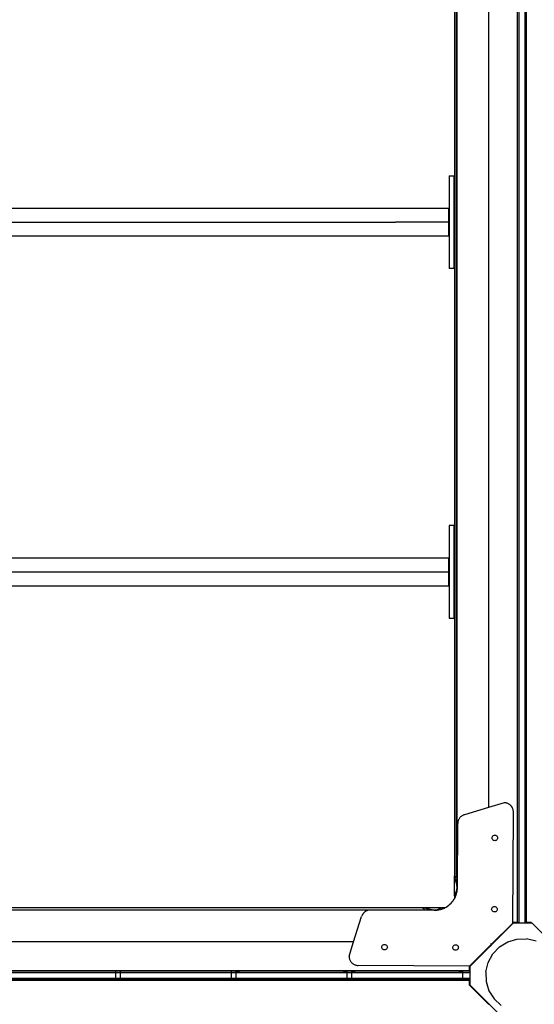
# Model space of a CAD drawing. Units: metres. Extents: x -5269 to 6505, y -4824 to 6304.
# Drawn here: x -165 to 392, y 271 to 1335 of the extents above; entities that cross this region are included whole.
import ezdxf

# ---------------------------------------------------------------- set-up
doc = ezdxf.new("R2010")
doc.units = ezdxf.units.M
doc.layers.add('Besten', color=7, linetype='Continuous')
doc.layers.add('Mått', color=7, linetype='Continuous')
doc.styles.add('Legend', font='calibri.ttf')
doc.dimstyles.get("Standard").update_dxf_attribs({"dimtxt": 500, "dimasz": 0.18, "dimexe": 0.18, "dimexo": 0.0625, "dimgap": 0.09, "dimtad": 0, "dimtih": 1, "dimtoh": 1, "dimdec": 0, "dimzin": 0, "dimdsep": 46, "dimtxsty": 'Legend', "dimcen": 0.09, "dimadec": 0, "dimazin": 0, "dimtfac": 1, "dimtdec": 0, "dimtofl": 0, "dimtmove": 0, "dimatfit": 3, "dimfxl": 1, "dimtolj": 1, "dimtzin": 0, "dimarcsym": 0})

# ---------------------------------------------------------------- blocks, each defined once
blk = doc.blocks.new('*D1')
at = {"layer": 'Defpoints', "color": 0, "transparency": 16777216}
for p in [(3389.9, 5118.4), (3389.9, -118.1), (-5269.3, -3399.4)]:
    blk.add_point(p, dxfattribs=at)
at = {"layer": 'Mått', "color": 0, "lineweight": -2, "transparency": 16777216}
for p, q in [((-5269.3, -3399.3), (-5269.3, 5118.6)), ((-5269.1, 5118.4), (-2323.3, 5118.4)), ((3389.7, 5118.4), (443.8, 5118.4)), ((3389.9, -118), (3389.9, 5118.6))]:
    blk.add_line(p, q, dxfattribs=at)
at = {"layer": 'Mått', "color": 0, "transparency": 16777216}
for points in [[(-5269.1, 5118.4), (-5269.1, 5118.3), (-5269.3, 5118.4)], [(3389.7, 5118.4), (3389.7, 5118.3), (3389.9, 5118.4)]]:
    blk.add_solid(points, dxfattribs=at)
at = {"layer": 'Mått', "color": 0, "transparency": 16777216, "insert": (-939.7, 5118.4), "char_height": 500, "attachment_point": 5, "style": 'Legend'}
blk.add_mtext('\\A1;8659mm', dxfattribs=at)
blk = doc.blocks.new('*D2')
at = {"layer": 'Defpoints', "color": 0, "transparency": 16777216}
for p in [(480.6, 4368.5), (-3779.6, -4821.5), (5115.9, -4821.5)]:
    blk.add_point(p, dxfattribs=at)
at = {"layer": 'Mått', "color": 0, "lineweight": -2, "transparency": 16777216}
for p, q in [((480.7, 4368.5), (5116.1, 4368.5)), ((5115.9, 4368.4), (5115.9, 29.8)), ((5115.9, -4821.3), (5115.9, -482.7)), ((-3779.6, -4821.5), (5116.1, -4821.5))]:
    blk.add_line(p, q, dxfattribs=at)
at = {"layer": 'Mått', "color": 0, "transparency": 16777216}
for points in [[(5115.9, 4368.4), (5115.9, 4368.4), (5115.9, 4368.5)], [(5115.9, -4821.3), (5115.9, -4821.3), (5115.9, -4821.5)]]:
    blk.add_solid(points, dxfattribs=at)
at = {"layer": 'Mått', "color": 0, "transparency": 16777216, "insert": (5115.9, -226.5), "char_height": 500, "attachment_point": 5, "style": 'Legend'}
blk.add_mtext('\\A1;9190mm', dxfattribs=at)
blk = doc.blocks.new('Besten')
for p, q in [((373.1, 2242.5), (373.1, 359.7)), ((375.1, 359.7), (375.1, 2242.5)), ((381.2, 2242.5), (381.2, 359.8)), ((383.2, 359.8), (383.2, 2242.5)), ((305.1, 2194.9), (305.1, 410.3)), ((307.1, 2138.2), (307.1, 408.3)), ((307.9, 2135), (307.8, 392.5)), ((342.1, 2120.6), (342.1, 484.2)), ((299.4, 1166.5), (304.4, 1166.5)), ((299.4, 1166.5), (299.4, 1066.5)), ((304.4, 1166.5), (304.4, 1066.5)), ((304.4, 1166.5), (304.8, 1166.5)), ((-542.8, 1131.5), (299.2, 1131.5)), ((299.2, 1116.5), (299.2, 1131.5)), ((-542.8, 1116.5), (241.4, 1116.5)), ((299.2, 1116.5), (241.4, 1116.5)), ((299.2, 1101.5), (299.2, 1116.5)), ((299.2, 1101.5), (-465, 1101.5)), ((304.4, 1066.5), (299.4, 1066.5)), ((304.4, 788.6), (299.4, 788.6)), ((299.4, 788.6), (299.4, 688.6)), ((304.4, 788.6), (304.4, 688.6)), ((299.2, 753.6), (-465, 753.6)), ((299.2, 738.6), (299.2, 753.6)), ((-542.8, 738.6), (299.2, 738.6)), ((299.2, 723.6), (299.2, 738.6)), ((-542.8, 723.6), (299.2, 723.6)), ((299.4, 688.6), (304.4, 688.6)), ((304.4, 688.6), (304.8, 688.6)), ((342.1, 484.2), (315.9, 476.3)), ((358.9, 489.2), (342.1, 484.2)), ((359.6, 489.2), (358.9, 489.2)), ((360.3, 489.1), (359.6, 489.2)), ((361, 489), (360.3, 489.1)), ((361.6, 488.8), (361, 489)), ((362.3, 488.6), (361.6, 488.8)), ((362.9, 488.4), (362.3, 488.6)), ((363.5, 488.1), (362.9, 488.4)), ((364.1, 487.7), (363.5, 488.1)), ((364.7, 487.4), (364.1, 487.7)), ((365.2, 487), (364.7, 487.4)), ((365.7, 486.5), (365.2, 487)), ((366.2, 486), (365.7, 486.5)), ((366.7, 485.5), (366.2, 486)), ((367.1, 485), (366.7, 485.5)), ((367.4, 484.4), (367.1, 485)), ((367.8, 483.8), (367.4, 484.4)), ((368.1, 483.2), (367.8, 483.8)), ((368.3, 482.5), (368.1, 483.2)), ((368.2, 359.7), (368.9, 479.2)), ((368.5, 481.9), (368.3, 482.5)), ((368.7, 481.2), (368.5, 481.9)), ((368.8, 480.5), (368.7, 481.2)), ((368.9, 479.9), (368.8, 480.5)), ((368.9, 479.2), (368.9, 479.9)), ((308.9, 468.1), (308.8, 467.5)), ((309, 468.8), (308.9, 468.1)), ((309.2, 469.4), (309, 468.8)), ((309.4, 470.1), (309.2, 469.4)), ((309.6, 470.7), (309.4, 470.1)), ((309.9, 471.3), (309.6, 470.7)), ((310.2, 471.9), (309.9, 471.3)), ((310.6, 472.5), (310.2, 471.9)), ((311, 473), (310.6, 472.5)), ((311.4, 473.5), (311, 473)), ((311.9, 474), (311.4, 473.5)), ((312.4, 474.4), (311.9, 474)), ((312.9, 474.8), (312.4, 474.4)), ((313.5, 475.2), (312.9, 474.8)), ((314.1, 475.6), (313.5, 475.2)), ((314.7, 475.8), (314.1, 475.6)), ((315.3, 476.1), (314.7, 475.8)), ((315.9, 476.3), (315.3, 476.1)), ((308.4, 397.8), (308.8, 466.8)), ((308.8, 467.5), (308.8, 466.8)), ((345.8, 451.2), (345.9, 452)), ((345.9, 450.4), (345.8, 451.2)), ((345.9, 452), (346.2, 452.7)), ((346.2, 449.7), (345.9, 450.4)), ((346.2, 452.7), (346.7, 453.3)), ((346.6, 449.1), (346.2, 449.7)), ((347.3, 448.6), (346.6, 449.1)), ((346.7, 453.3), (347.3, 453.8)), ((347.3, 453.8), (348, 454.1)), ((348, 448.3), (347.3, 448.6)), ((348, 454.1), (348.8, 454.2)), ((348.8, 448.2), (348, 448.3)), ((348.8, 454.2), (349.6, 454.1)), ((349.5, 448.3), (348.8, 448.2)), ((350.3, 448.6), (349.5, 448.3)), ((349.6, 454.1), (350.3, 453.8)), ((350.3, 453.8), (350.9, 453.3)), ((350.9, 449.1), (350.3, 448.6)), ((350.9, 453.3), (351.4, 452.7)), ((351.4, 449.7), (350.9, 449.1)), ((351.4, 452.7), (351.7, 452)), ((351.7, 450.4), (351.4, 449.7)), ((351.7, 452), (351.8, 451.2)), ((351.8, 451.2), (351.7, 450.4)), ((305.2, 410.2), (305.1, 410.3)), ((305.1, 410.3), (305.1, 409.8)), ((305.1, 409.8), (305.2, 409.5)), ((305.1, 409.8), (305.1, 409.8)), ((305.1, 409.2), (305.1, 409.8)), ((305.1, 389.6), (305.1, 409.2)), ((305.2, 409.5), (305.3, 409.1)), ((305.4, 410), (305.3, 410.1)), ((305.3, 409.1), (305.3, 408.9)), ((305.3, 408.9), (305.4, 408.6)), ((305.4, 408.6), (305.5, 408)), ((307.1, 408.3), (305.5, 409.9)), ((305.5, 408), (305.7, 407.3)), ((305.7, 407.3), (305.9, 406.8)), ((305.9, 406.8), (305.9, 406.6)), ((305.9, 406.6), (306.2, 405.6)), ((306.2, 405.6), (306.5, 404.6)), ((306.5, 404.6), (306.7, 403.9)), ((307.1, 408.3), (307.1, 407.8)), ((307.5, 407.9), (307.1, 408.3)), ((307.1, 406.6), (307.1, 404.8)), ((306.7, 403.9), (306.8, 403.3)), ((306.8, 403.3), (307.1, 401.8)), ((307.1, 393.6), (307, 393)), ((307.1, 401.8), (307.4, 400.7)), ((307.5, 394.7), (307.1, 393.6)), ((307.4, 400.7), (307.5, 399.8)), ((307.5, 399.8), (307.7, 397.6)), ((307.6, 395), (307.5, 394.7)), ((307.7, 397.6), (307.6, 395)), ((307.9, 392.7), (308.2, 394.4)), ((308.2, 394.4), (308.4, 396.1)), ((308.4, 396.1), (308.4, 397.8)), ((302.8, 382.1), (303.8, 383.4)), ((303.8, 383.4), (304.7, 384.9)), ((304.7, 384.9), (305.1, 385.5)), ((305.2, 389.6), (305.1, 389.5)), ((305.1, 389.6), (305.2, 389.6)), ((305.1, 389.5), (305.1, 389.4)), ((305.1, 389.1), (305.1, 389.4)), ((305.2, 389), (305.1, 389.1)), ((305.1, 389.1), (305.1, 385.5)), ((305.1, 385.5), (305.6, 386.3)), ((305.3, 390), (305.2, 389.8)), ((305.2, 389.8), (305.2, 389.6)), ((305.4, 390.2), (305.3, 390)), ((305.4, 388.8), (305.3, 388.9)), ((305.5, 390.4), (305.4, 390.2)), ((305.7, 390.9), (305.5, 390.5)), ((305.5, 390.5), (305.5, 390.4)), ((306.3, 387.9), (305.5, 388.7)), ((305.6, 386.3), (306.3, 387.9)), ((305.9, 391.2), (305.7, 390.9)), ((306.2, 391.5), (305.9, 391.2)), ((306.5, 392.2), (306.2, 391.5)), ((306.2, 391.5), (306.2, 391.5)), ((306.3, 387.9), (307, 389.5)), ((306.8, 392.7), (306.5, 392.2)), ((307, 393), (306.8, 392.7)), ((307, 389.5), (307.5, 391.1)), ((307.5, 391.1), (307.8, 392.5)), ((307.8, 392.5), (307.9, 392.7)), ((212.3, 373.1), (-530.4, 373.1)), ((270.8, 375.8), (-514.3, 375.8)), ((210.5, 372.5), (209.9, 372.3)), ((211.2, 372.8), (210.5, 372.5)), ((211.8, 373), (211.2, 372.8)), ((212.3, 373.1), (211.8, 373)), ((212.5, 373.1), (212.3, 373.1)), ((213.1, 373.2), (212.5, 373.1)), ((213.8, 373.3), (213.1, 373.2)), ((214.5, 373.3), (213.8, 373.3)), ((258.5, 373.1), (214.5, 373.3)), ((285.8, 373.1), (258.5, 373.1)), ((283.3, 373), (258.5, 373.1)), ((270.8, 375.8), (270.9, 375.7)), ((270.8, 375.8), (271.1, 375.8)), ((271.2, 375.8), (271.1, 375.8)), ((271.6, 375.7), (271.2, 375.8)), ((271.2, 375.8), (272.2, 375.8)), ((271.2, 375.4), (271.8, 374.7)), ((272, 375.7), (271.6, 375.7)), ((272.2, 374.7), (271.8, 375.1)), ((271.9, 375.1), (272.3, 374.7)), ((272.4, 375.5), (272, 375.7)), ((290.6, 375.8), (272.2, 375.8)), ((272.5, 375.5), (272.4, 375.5)), ((272.4, 375.5), (272.5, 375.5)), ((272.4, 374.2), (272.8, 373.8)), ((273, 375.4), (272.5, 375.5)), ((273.7, 375.2), (273, 375.4)), ((273.1, 373.9), (273.2, 373.8)), ((273.1, 373.8), (273.1, 373.9)), ((274.5, 375), (273.7, 375.2)), ((274.8, 374.9), (274.5, 375)), ((275.4, 374.7), (274.8, 374.9)), ((276.5, 374.5), (275.4, 374.7)), ((277.6, 374.2), (276.5, 374.5)), ((277.8, 374.1), (277.6, 374.2)), ((279.2, 373.8), (277.8, 374.1)), ((280.8, 373.5), (279.2, 373.8)), ((281, 373.4), (280.8, 373.5)), ((284, 373.1), (281, 373.4)), ((283.3, 373), (285, 373)), ((286.5, 373.4), (284, 373.1)), ((285, 373), (285.8, 373.1)), ((285.8, 373.1), (286.7, 373.2)), ((286.6, 373.5), (286.5, 373.4)), ((287.5, 373.8), (286.6, 373.5)), ((286.7, 373.2), (288.4, 373.4)), ((288.4, 374.1), (287.5, 373.8)), ((288.5, 374.2), (288.4, 374.1)), ((288.4, 373.4), (290.1, 373.8)), ((289, 374.5), (288.5, 374.2)), ((289.5, 374.7), (289, 374.5)), ((289.8, 374.9), (289.5, 374.7)), ((289.9, 375), (289.8, 374.9)), ((290.2, 375.2), (289.9, 375)), ((290.1, 373.8), (291.7, 374.4)), ((290.6, 375.4), (290.2, 375.2)), ((290.6, 375.8), (291.6, 375.8)), ((290.9, 375.5), (290.6, 375.4)), ((290.9, 375.5), (290.8, 375.5)), ((291.1, 375.7), (290.9, 375.5)), ((290.9, 375.5), (290.9, 375.5)), ((291.3, 375.7), (291.1, 375.7)), ((291.6, 375.8), (291.3, 375.7)), ((291.6, 375.2), (291.3, 375.1)), ((291.3, 375.1), (291.3, 375.1)), ((291.4, 375.5), (292, 375.5)), ((291.6, 375.8), (291.6, 375.8)), ((291.6, 375.8), (292, 375.8)), ((291.8, 375.4), (291.6, 375.3)), ((291.6, 375.3), (291.6, 375.2)), ((291.7, 375.2), (291.8, 375.3)), ((291.7, 375.2), (291.7, 375.2)), ((291.7, 374.4), (292.9, 374.8)), ((292, 375.5), (291.8, 375.4)), ((292, 375.8), (292.1, 375.7)), ((295, 375.8), (292, 375.8)), ((292.3, 375.5), (292, 375.5)), ((292.3, 375.5), (292, 375.5)), ((292.1, 375.4), (292.3, 375.5)), ((292.1, 375.4), (292.1, 375.4)), ((292.4, 375.5), (292.3, 375.5)), ((292.3, 375.5), (292.4, 375.5)), ((292.3, 375.5), (292.3, 375.5)), ((292.3, 375.5), (292.3, 375.5)), ((292.3, 375.5), (292.3, 375.5)), ((292.4, 375.5), (292.4, 375.5)), ((292.4, 375.5), (292.7, 375.5)), ((292.4, 375.5), (292.9, 374.8)), ((292.8, 375.4), (292.7, 375.5)), ((292.7, 375.5), (292.8, 375.5)), ((292.7, 375.5), (292.8, 375.5)), ((292.8, 375.5), (292.9, 375.4)), ((292.8, 375.5), (294.3, 375.5)), ((293.2, 374.9), (292.9, 375.3)), ((292.9, 374.8), (293.2, 374.9)), ((293, 375.3), (293.3, 375)), ((293.2, 374.9), (293.3, 375)), ((293.3, 375), (294.3, 375.5)), ((294.3, 375.5), (294.8, 375.7)), ((294.8, 375.7), (295, 375.8)), ((295, 375.8), (296.3, 376.5)), ((296.3, 376.5), (297.8, 377.5)), ((297.8, 377.5), (299.1, 378.5)), ((299.1, 378.5), (300.4, 379.6)), ((300.4, 379.6), (301.6, 380.8)), ((301.6, 380.8), (302.8, 382.1)), ((345.4, 374.3), (345.6, 375.1)), ((345.5, 373.5), (345.4, 374.3)), ((345.8, 372.8), (345.5, 373.5)), ((345.6, 375.1), (345.9, 375.8)), ((346.2, 372.1), (345.8, 372.8)), ((345.9, 375.8), (346.4, 376.4)), ((346.4, 376.4), (347, 376.8)), ((347, 376.8), (347.8, 377.1)), ((347.8, 377.1), (348.5, 377.2)), ((348.5, 377.2), (349.3, 377)), ((349.3, 377), (350, 376.7)), ((350, 376.7), (350.6, 376.2)), ((351, 372.6), (350.5, 372)), ((350.6, 376.2), (351.1, 375.6)), ((351.3, 373.3), (351, 372.6)), ((351.1, 375.6), (351.4, 374.8)), ((351.4, 374.1), (351.3, 373.3)), ((351.4, 374.8), (351.4, 374.1)), ((196.2, 338.8), (204.9, 366.3)), ((205.1, 366.9), (204.9, 366.3)), ((205.4, 367.6), (205.1, 366.9)), ((205.7, 368.2), (205.4, 367.6)), ((206, 368.7), (205.7, 368.2)), ((206.4, 369.3), (206, 368.7)), ((206.8, 369.8), (206.4, 369.3)), ((207.3, 370.3), (206.8, 369.8)), ((207.7, 370.8), (207.3, 370.3)), ((208.2, 371.2), (207.7, 370.8)), ((208.8, 371.6), (208.2, 371.2)), ((209.4, 371.9), (208.8, 371.6)), ((209.9, 372.3), (209.4, 371.9)), ((346.8, 371.6), (346.2, 372.1)), ((347.6, 371.3), (346.8, 371.6)), ((348.3, 371.2), (347.6, 371.3)), ((349.1, 371.3), (348.3, 371.2)), ((349.8, 371.5), (349.1, 371.3)), ((350.5, 372), (349.8, 371.5)), ((368.8, 359.3), (322.1, 312.6)), ((368.2, 359.2), (344.8, 335.9)), ((373.1, 359.7), (368.2, 359.7)), ((368.2, 359.2), (368.2, 359.7)), ((388.8, 359.3), (368.8, 359.3)), ((370.4, 359.4), (370.4, 359.3)), ((372, 359.4), (372, 359.3)), ((373.1, 359.7), (375.1, 359.7)), ((374.2, 359.4), (374.2, 359.3)), ((376.7, 359.4), (376.7, 359.3)), ((379.4, 359.4), (379.4, 359.3)), ((383.2, 359.8), (381.3, 359.8)), ((382.1, 359.4), (382.1, 359.3)), ((388.2, 359.8), (383.2, 359.8)), ((384.6, 359.4), (384.6, 359.3)), ((386.8, 359.3), (386.8, 359.3)), ((388.2, 359.8), (388.8, 359.3)), ((388.8, 359.3), (389.3, 359.3)), ((389.3, 359.3), (411.5, 337.1)), ((362.8, 338.9), (372.8, 341.9)), ((372.8, 341.9), (383.2, 342.2)), ((393.4, 339.7), (383.2, 342.2)), ((196.2, 338.8), (-439, 338.8)), ((191.4, 323.4), (196.2, 338.8)), ((226.7, 333.3), (226.8, 334)), ((226.8, 332.5), (226.7, 333.3)), ((226.8, 334), (227.1, 334.8)), ((227.1, 331.8), (226.8, 332.5)), ((227.1, 334.8), (227.6, 335.4)), ((227.5, 331.1), (227.1, 331.8)), ((228.2, 330.6), (227.5, 331.1)), ((227.6, 335.4), (228.2, 335.8)), ((228.2, 335.8), (228.9, 336.1)), ((228.9, 330.3), (228.2, 330.6)), ((228.9, 336.1), (229.7, 336.2)), ((229.7, 330.2), (228.9, 330.3)), ((229.7, 336.2), (230.5, 336.1)), ((230.4, 330.3), (229.7, 330.2)), ((231.2, 330.6), (230.4, 330.3)), ((230.5, 336.1), (231.2, 335.8)), ((231.2, 335.8), (231.8, 335.3)), ((231.8, 331.1), (231.2, 330.6)), ((231.8, 335.3), (232.3, 334.7)), ((232.3, 331.7), (231.8, 331.1)), ((232.3, 334.7), (232.6, 334)), ((232.6, 332.4), (232.3, 331.7)), ((232.6, 334), (232.7, 333.2)), ((232.7, 333.2), (232.6, 332.4)), ((303.5, 332.8), (303.6, 333.6)), ((303.6, 332), (303.5, 332.8)), ((303.6, 333.6), (303.9, 334.3)), ((303.9, 331.3), (303.6, 332)), ((303.9, 334.3), (304.4, 334.9)), ((304.3, 330.7), (303.9, 331.3)), ((305, 330.2), (304.3, 330.7)), ((304.4, 334.9), (305, 335.4)), ((305, 335.4), (305.7, 335.7)), ((305.7, 329.9), (305, 330.2)), ((305.7, 335.7), (306.5, 335.8)), ((306.5, 329.8), (305.7, 329.9)), ((306.5, 335.8), (307.3, 335.7)), ((307.2, 329.9), (306.5, 329.8)), ((308, 330.2), (307.2, 329.9)), ((307.3, 335.7), (308, 335.4)), ((308, 335.4), (308.6, 334.9)), ((308.6, 330.6), (308, 330.2)), ((308.6, 334.9), (309.1, 334.3)), ((309.1, 331.3), (308.6, 330.6)), ((309.1, 334.3), (309.4, 333.5)), ((309.4, 332), (309.1, 331.3)), ((309.4, 333.5), (309.5, 332.8)), ((309.5, 332.8), (309.4, 332)), ((344.8, 335.9), (321.3, 312.8)), ((335.9, 326.7), (342.7, 333.5)), ((342.8, 333.5), (335.9, 326.6)), ((344.7, 335.5), (342.7, 333.5)), ((342.7, 333.5), (342.8, 333.5)), ((342.8, 333.5), (344.8, 335.5)), ((344.9, 335.7), (344.7, 335.5)), ((344.7, 335.5), (344.8, 335.5)), ((344.8, 336.9), (344.8, 337)), ((345, 335.7), (344.8, 335.9)), ((345, 335.6), (344.8, 335.5)), ((344.9, 336.8), (344.9, 336.9)), ((344.9, 335.7), (345, 335.6)), ((344.9, 335.7), (345, 335.7)), ((346.7, 325.9), (353.9, 333.5)), ((353.9, 333.5), (362.8, 338.9)), ((191.4, 323.4), (191.4, 322.8)), ((191.4, 322.8), (191.5, 322.1)), ((191.5, 322.1), (191.6, 321.4)), ((191.6, 321.4), (191.7, 320.7)), ((191.7, 320.7), (191.9, 320.1)), ((191.9, 320.1), (192.2, 319.4)), ((192.2, 319.4), (192.5, 318.8)), ((331, 321.7), (322, 312.6)), ((322, 312.7), (331, 321.7)), ((335.9, 326.6), (331, 321.7)), ((335.9, 326.6), (331, 321.7)), ((331, 321.7), (331, 321.7)), ((335.9, 326.6), (335.9, 326.7)), ((335.9, 326.6), (335.9, 326.7)), ((335.9, 326.6), (335.9, 326.6)), ((341.7, 316.7), (346.7, 325.9)), ((192.5, 318.8), (192.8, 318.2)), ((192.8, 318.2), (193.2, 317.7)), ((193.2, 317.7), (193.6, 317.1)), ((193.6, 317.1), (194, 316.6)), ((194, 316.6), (194.5, 316.1)), ((194.5, 316.1), (195, 315.7)), ((195, 315.7), (195.6, 315.2)), ((195.6, 315.2), (196.1, 314.9)), ((196.1, 314.9), (196.7, 314.5)), ((196.7, 314.5), (197.4, 314.2)), ((197.4, 314.2), (198, 314)), ((198, 314), (198.6, 313.8)), ((198.6, 313.8), (199.3, 313.6)), ((199.3, 313.6), (200, 313.5)), ((200, 313.5), (200.6, 313.4)), ((200.6, 313.4), (201.3, 313.4)), ((321.3, 312.8), (201.3, 313.4)), ((321.3, 312.8), (321.3, 312.8)), ((321.3, 307.8), (321.3, 312.8)), ((321.4, 313.1), (321.4, 313.2)), ((322, 312.6), (322, 312.7)), ((322, 307.5), (322, 312.6)), ((322.1, 292.1), (322.1, 312.6)), ((322.1, 310.1), (322.1, 310.1)), ((322.1, 310.1), (322.1, 310.1)), ((339.3, 306.5), (341.7, 316.7)), ((321.3, 307.8), (-545.2, 307.8)), ((68.9, 298.2), (-545.2, 298.2)), ((-181.1, 306), (-61.1, 306)), ((-181.1, 305.7), (-61.1, 305.7)), ((-61.1, 299.2), (-181.1, 299.2)), ((-61.3, 307.5), (-180.9, 307.5)), ((-180.9, 307.5), (-61.2, 307.5)), ((-64.1, 305.6), (-65.1, 305.6)), ((-61.6, 305.6), (-63.1, 305.6)), ((-61.2, 307.5), (-61.3, 307.5)), ((-55.9, 307.5), (-61.3, 307.5)), ((-61.2, 307.4), (-61.2, 307.5)), ((-61.2, 307.5), (-55.9, 307.5)), ((-61.2, 307.2), (-61.2, 307.4)), ((-61.2, 306.9), (-61.2, 307)), ((-61.1, 306.7), (-61.1, 306.7)), ((-61.1, 306.4), (-61.1, 306.2)), ((-61.1, 306.4), (-61.1, 306.4)), ((-61.1, 306.1), (-61.1, 306.1)), ((-61.1, 306), (-61.1, 306)), ((-61.1, 306), (-56.1, 306)), ((-61.1, 305.9), (-61.1, 305.8)), ((-61.1, 305.8), (-61.1, 305.7)), ((-61.1, 305.7), (-61.1, 305.6)), ((-61.1, 305.7), (-56.1, 305.7)), ((-56.1, 305.6), (-61.1, 305.6)), ((-61.1, 305.6), (-61.1, 299.2)), ((-61.1, 299.2), (-61.1, 299.2)), ((-56.1, 299.2), (-61.1, 299.2)), ((-61.1, 299.1), (-61.1, 299)), ((-61.1, 299), (-61.1, 298.9)), ((-61.1, 298.9), (-61.1, 298.5)), ((-61.1, 298.3), (-61.1, 298.2)), ((-61.1, 297.9), (-61.1, 297.5)), ((-56.1, 306.7), (-56.1, 306.7)), ((-56.1, 306.4), (-56.1, 306.4)), ((-56.1, 306.4), (-56.1, 306.2)), ((-56.1, 306.1), (-56.1, 306.1)), ((-56.1, 306), (-56.1, 306)), ((-56.1, 306), (63.9, 306)), ((-56.1, 305.9), (-56.1, 305.8)), ((-56.1, 305.8), (-56.1, 305.7)), ((-56.1, 305.7), (-56.1, 305.6)), ((-56.1, 305.7), (63.9, 305.7)), ((-56, 305.6), (-56.1, 305.6)), ((-56.1, 305.6), (-56.1, 299.2)), ((-56.1, 299.2), (-56.1, 299.2)), ((63.9, 299.2), (-56.1, 299.2)), ((-56.1, 299.1), (-56.1, 299)), ((-56.1, 299), (-56.1, 298.9)), ((-56.1, 298.9), (-56.1, 298.5)), ((-56.1, 298.3), (-56.1, 298.2)), ((-56.1, 297.9), (-56.1, 297.5)), ((-55.9, 307.5), (-56, 307.4)), ((-56, 307.4), (-56, 307.2)), ((-56, 307), (-56, 306.9)), ((-55.9, 307.5), (-55.9, 307.5)), ((63.7, 307.5), (-55.9, 307.5)), ((-55.9, 307.5), (63.8, 307.5)), ((-54.1, 305.6), (-55.6, 305.6)), ((-52.1, 305.6), (-53.1, 305.6)), ((63.4, 305.6), (61.9, 305.6)), ((63.8, 307.5), (63.7, 307.5)), ((69.1, 307.5), (63.7, 307.5)), ((63.8, 307.4), (63.8, 307.5)), ((63.8, 307.5), (69.1, 307.5)), ((63.8, 307.2), (63.8, 307.4)), ((63.8, 306.9), (63.8, 307)), ((63.9, 305.6), (63.8, 305.6)), ((63.9, 306.7), (63.9, 306.7)), ((63.9, 306.4), (63.9, 306.4)), ((63.9, 306.4), (63.9, 306.2)), ((63.9, 306.1), (63.9, 306.1)), ((63.9, 306), (63.9, 306)), ((63.9, 306), (68.9, 306)), ((63.9, 305.9), (63.9, 305.8)), ((63.9, 305.8), (63.9, 305.7)), ((63.9, 305.7), (63.9, 305.6)), ((63.9, 305.7), (68.9, 305.7)), ((68.9, 305.6), (63.9, 305.6)), ((63.9, 305.6), (63.9, 299.2)), ((63.9, 299.2), (63.9, 299.2)), ((68.9, 299.2), (63.9, 299.2)), ((63.9, 299.1), (63.9, 299)), ((63.9, 299), (63.9, 298.9)), ((63.9, 298.9), (63.9, 298.5)), ((63.9, 298.3), (63.9, 298.2)), ((63.9, 297.9), (63.9, 297.5)), ((68.9, 306.7), (68.9, 306.7)), ((68.9, 306.4), (68.9, 306.4)), ((68.9, 306.4), (68.9, 306.2)), ((68.9, 306.4), (72.9, 306.4)), ((68.9, 306.1), (68.9, 306.1)), ((68.9, 306), (68.9, 306)), ((68.9, 306), (188.9, 306)), ((68.9, 305.9), (68.9, 305.8)), ((68.9, 305.8), (68.9, 305.7)), ((68.9, 305.7), (68.9, 305.6)), ((68.9, 305.7), (188.9, 305.7)), ((70.9, 305.6), (68.9, 305.6)), ((68.9, 305.6), (68.9, 299.2)), ((68.9, 299.2), (68.9, 299.2)), ((188.9, 299.2), (68.9, 299.2)), ((68.9, 299.1), (68.9, 299)), ((68.9, 299), (68.9, 298.9)), ((68.9, 298.9), (68.9, 298.5)), ((68.9, 298.3), (68.9, 298.2)), ((68.9, 298.2), (188.9, 298.3)), ((68.9, 298.2), (321.2, 298.2)), ((68.9, 297.9), (68.9, 297.5)), ((69.1, 307.5), (69, 307.4)), ((69, 307.2), (69, 307.4)), ((69, 306.9), (69, 307)), ((69.1, 307.5), (69.1, 307.5)), ((188.7, 307.5), (69.1, 307.5)), ((69.1, 307.5), (188.8, 307.5)), ((72.9, 305.6), (71.9, 305.6)), ((188.9, 306.4), (184.9, 306.4)), ((187.7, 305.6), (185.9, 305.6)), ((188.7, 307.5), (188.8, 307.5)), ((194.1, 307.5), (188.7, 307.5)), ((188.8, 307.5), (188.8, 307.4)), ((188.8, 307.5), (194.1, 307.5)), ((188.8, 307.4), (188.8, 307.2)), ((188.8, 307), (188.8, 306.9)), ((188.9, 305.6), (188.8, 305.6)), ((188.9, 306.7), (188.9, 306.7)), ((188.9, 306.4), (188.9, 306.4)), ((188.9, 306.4), (188.9, 306.2)), ((188.9, 306.1), (188.9, 306.1)), ((188.9, 306), (188.9, 306)), ((188.9, 306), (193.9, 306)), ((188.9, 305.9), (188.9, 305.8)), ((188.9, 305.8), (188.9, 305.7)), ((188.9, 305.7), (188.9, 305.6)), ((188.9, 305.7), (193.9, 305.7)), ((193.9, 305.6), (188.9, 305.6)), ((188.9, 305.6), (188.9, 299.2)), ((188.9, 299.2), (188.9, 299.2)), ((193.9, 299.2), (188.9, 299.2)), ((188.9, 299.1), (188.9, 299)), ((188.9, 299), (188.9, 298.9)), ((188.9, 298.9), (188.9, 298.5)), ((188.9, 298.3), (188.9, 298.2)), ((188.9, 298.3), (193.9, 298.3)), ((188.9, 297.9), (188.9, 297.5)), ((193.9, 306.7), (193.9, 306.7)), ((193.9, 306.4), (193.9, 306.4)), ((193.9, 306.4), (193.9, 306.2)), ((193.9, 306.4), (197.9, 306.4)), ((193.9, 306.1), (193.9, 306.1)), ((193.9, 306), (193.9, 306)), ((193.9, 306), (313.9, 306)), ((193.9, 305.9), (193.9, 305.8)), ((193.9, 305.8), (193.9, 305.7)), ((193.9, 305.7), (193.9, 305.6)), ((193.9, 305.7), (313.9, 305.7)), ((195.9, 305.6), (193.9, 305.6)), ((193.9, 305.6), (193.9, 299.2)), ((193.9, 299.2), (193.9, 299.2)), ((313.9, 299.2), (193.9, 299.2)), ((193.9, 299.1), (193.9, 299)), ((193.9, 299), (193.9, 298.9)), ((193.9, 298.9), (193.9, 298.5)), ((193.9, 298.3), (193.9, 298.2)), ((193.9, 298.3), (313.9, 298.3)), ((193.9, 297.9), (193.9, 297.5)), ((194.1, 307.5), (194, 307.4)), ((194, 307.4), (194, 307.2)), ((194, 307), (194, 306.9)), ((194.1, 307.5), (194.1, 307.5)), ((313.7, 307.5), (194.1, 307.5)), ((194.1, 307.5), (313.8, 307.5)), ((197.9, 305.6), (196.9, 305.6)), ((313.9, 306.4), (309.9, 306.4)), ((312.7, 305.6), (310.9, 305.6)), ((313.9, 305.6), (313.4, 305.6)), ((313.8, 307.5), (313.7, 307.5)), ((321.3, 307.5), (313.7, 307.5)), ((313.8, 307.4), (313.8, 307.5)), ((313.8, 307.5), (321.3, 307.5)), ((313.8, 307.2), (313.8, 307.4)), ((313.8, 306.9), (313.8, 307)), ((313.9, 306.7), (313.9, 306.7)), ((313.9, 306.4), (313.9, 306.4)), ((313.9, 306.4), (313.9, 306.2)), ((313.9, 306.1), (313.9, 306.1)), ((313.9, 306), (313.9, 306)), ((313.9, 306), (321.3, 306)), ((313.9, 305.9), (313.9, 305.8)), ((313.9, 305.8), (313.9, 305.7)), ((313.9, 305.7), (313.9, 305.6)), ((313.9, 305.7), (322, 305.7)), ((322, 305.6), (313.9, 305.6)), ((313.9, 305.6), (313.9, 299.2)), ((313.9, 299.2), (313.9, 299.2)), ((321.2, 299.2), (313.9, 299.2)), ((313.9, 299.1), (313.9, 299)), ((313.9, 299), (313.9, 298.9)), ((313.9, 298.9), (313.9, 298.5)), ((313.9, 298.3), (313.9, 298.2)), ((313.9, 298.3), (321.2, 298.3)), ((313.9, 297.9), (313.9, 297.5)), ((321.2, 299.2), (321.2, 298.3)), ((322, 299.1), (321.2, 299.1)), ((321.2, 298.3), (321.2, 298.2)), ((321.2, 298.3), (322, 298.2)), ((322, 298.2), (321.2, 298.2)), ((321.2, 297.4), (321.2, 298.2)), ((321.3, 307.8), (321.3, 307.5)), ((321.3, 307.5), (321.3, 307.5)), ((322, 307.5), (321.3, 307.5)), ((321.3, 307.5), (322, 307.5)), ((321.3, 307.5), (321.3, 306)), ((322, 307.5), (322, 307.5)), ((322, 307.5), (322, 307.4)), ((322, 307.3), (322, 307.4)), ((322, 307.3), (322, 307.3)), ((322, 307.3), (322, 307.2)), ((322, 307.2), (322, 307.2)), ((322, 307.2), (322, 307.1)), ((322, 307.1), (322, 307)), ((322, 306.9), (322, 307)), ((322, 307), (322, 307)), ((322, 306.9), (322, 306.8)), ((322, 306.7), (322, 306.8)), ((322, 306.7), (322, 306.7)), ((322, 306.7), (322, 306.4)), ((322, 306.4), (322, 306.4)), ((322, 306.3), (322, 306.4)), ((322, 306.2), (322, 306.3)), ((322, 306.3), (322, 306.3)), ((322, 305.7), (322, 306.2)), ((322, 305.7), (322, 305.6)), ((322, 305.7), (322, 305.7)), ((322.1, 300), (322, 300)), ((322.1, 300), (322, 300)), ((322, 298.2), (322, 299.1)), ((322, 298.2), (322, 298.2)), ((322, 298.2), (322, 298.2)), ((322, 298.2), (322, 297.9)), ((322, 297.8), (322, 297.9)), ((322.1, 308), (322.1, 308)), ((322.1, 308), (322.1, 308)), ((322.1, 305.5), (322.1, 305.5)), ((322.1, 305.5), (322.1, 305.5)), ((322.1, 302.8), (322.1, 302.8)), ((322.1, 302.8), (322.1, 302.8)), ((339.3, 306.5), (339.5, 296.1)), ((-545.2, 297.4), (321.2, 297.4)), ((321.2, 297.1), (321.2, 297.4)), ((322, 297.2), (321.2, 297.1)), ((321.2, 297.1), (321.2, 294.3)), ((321.2, 294.3), (321.2, 294.3)), ((321.2, 294.3), (321.2, 292.2)), ((322, 294.1), (321.2, 294.1)), ((321.3, 292.1), (321.2, 292.2)), ((322, 292.1), (321.3, 292.1)), ((342.3, 271.1), (321.3, 292.1)), ((322, 297.8), (322, 297.8)), ((322, 297.8), (322, 297.7)), ((322, 297.7), (322, 297.7)), ((322, 297.7), (322, 297.6)), ((322, 297.6), (322, 297.5)), ((322, 297.5), (322, 297.2)), ((322.1, 297.5), (322, 297.5)), ((322.1, 297.5), (322, 297.5)), ((322, 297.2), (322, 297)), ((322, 297), (322, 296.9)), ((322, 296.5), (322, 296.9)), ((322, 296.4), (322, 296.5)), ((322, 294.1), (322, 296.4)), ((322.1, 295.4), (322, 295.4)), ((322.1, 295.4), (322, 295.4)), ((322, 294.1), (322, 293.5)), ((322.1, 293.7), (322, 293.7)), ((322.1, 293.7), (322, 293.7)), ((322, 293.4), (322, 293.5)), ((322, 293.3), (322, 293.4)), ((322, 293.3), (322, 293.4)), ((322, 293.4), (322, 293.4)), ((322, 293.2), (322, 293.3)), ((322, 293.3), (322, 293.3)), ((322, 293.1), (322, 293.2)), ((322, 293.2), (322, 293.2)), ((322, 293.1), (322, 293.1)), ((322, 293), (322, 293.1)), ((322, 292.9), (322, 293)), ((322, 293), (322, 293)), ((322, 292.8), (322, 292.9)), ((322, 292.7), (322, 292.8)), ((322, 292.8), (322, 292.8)), ((322, 292.7), (322, 292.7)), ((322, 292.6), (322, 292.7)), ((322.1, 292.7), (322, 292.7)), ((322.1, 292.7), (322, 292.7)), ((322, 292.5), (322, 292.6)), ((322, 292.3), (322, 292.5)), ((322, 292.3), (322, 292.1)), ((322.1, 292.3), (322, 292.3)), ((343, 271.1), (322, 292.1)), ((365.1, 249.2), (322.1, 292.1)), ((339.5, 296.1), (342.5, 286.1)), ((342.5, 286.1), (348, 277.2)), ((348, 277.2), (355.6, 270))]:
    blk.add_line(p, q)

msp = doc.modelspace()

# ---------------------------------------------------------------- block references
at = {"layer": 'Besten'}
msp.add_blockref('Besten', (0, 0), dxfattribs=at)

# ---------------------------------------------------------------- dimensions: what is measured, and where the dimension line sits
at = {"layer": 'Mått'}
dim = msp.add_linear_dim(base=(3389.9, 5118.4), p1=(-5269.3, -3399.4), p2=(3389.9, -118.1), dimstyle='Standard', override={"dimpost": 'mm'}, dxfattribs=at)
dim.commit()
dim.dimension.update_dxf_attribs({"geometry": '*D1', "text_midpoint": (-939.7, 5118.4)})
dim = msp.add_linear_dim(base=(5115.9, -4821.5), p1=(480.6, 4368.5), p2=(-3779.6, -4821.5), angle=90, dimstyle='Standard', override={"dimpost": 'mm'}, dxfattribs=at)
dim.commit()
dim.dimension.update_dxf_attribs({"geometry": '*D2', "text_midpoint": (5115.9, -226.5)})

doc.saveas('drawing.dxf')
